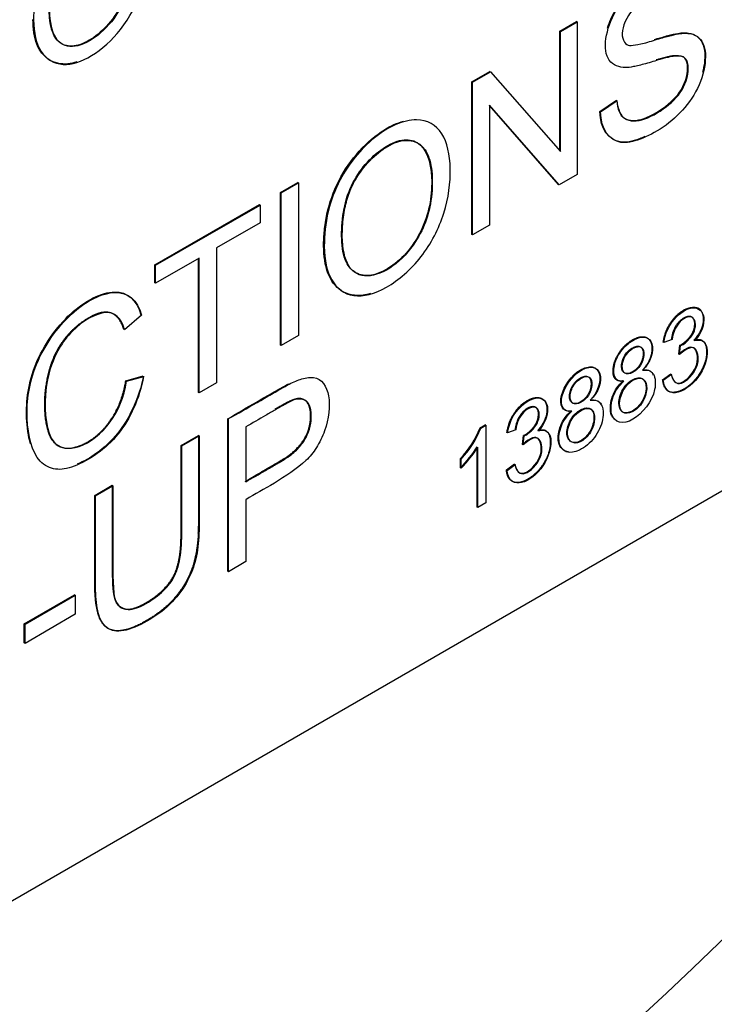
# Paper-space layout 'Sheet1' of a CAD drawing. Units: millimetres. Extents: x 0 to 210, y -3 to 297.
# Drawn here: x 64 to 65, y 259 to 260 of the extents above; entities that cross this region are included whole.
import ezdxf

# ---------------------------------------------------------------- set-up
doc = ezdxf.new("R2010")
doc.units = ezdxf.units.MM
doc.layers.add('A700N0BS00', color=7, linetype='Continuous')
doc.layers.add('Default', color=7, linetype='Continuous')

# ---------------------------------------------------------------- blocks, each defined once
blk = doc.blocks.new('SE14')
at = {"layer": 'A700N0BS00', "color": 7, "linetype": 'Continuous'}
for p, q in [((64.8671, 260.3082), (64.8844, 260.3182)), ((64.8678, 260.3078), (64.8851, 260.3178)), ((64.8851, 260.3178), (64.8844, 260.3182)), ((64.8851, 260.3178), (64.8851, 260.1598)), ((64.8678, 260.3078), (64.8671, 260.3082)), ((64.8671, 260.1844), (64.8671, 260.3082)), ((64.8678, 260.1836), (64.8678, 260.3078)), ((64.776, 260.2557), (64.7946, 260.2664)), ((64.7767, 260.2553), (64.7953, 260.266)), ((64.7953, 260.266), (64.7946, 260.2664)), ((64.7953, 260.266), (64.8678, 260.1836)), ((64.7767, 260.2553), (64.776, 260.2557)), ((64.776, 260.0976), (64.776, 260.2557)), ((64.7767, 260.0972), (64.7767, 260.2553)), ((64.9085, 260.225), (64.9256, 260.2367)), ((64.9092, 260.2246), (64.9263, 260.2363)), ((64.7941, 260.2316), (64.7941, 260.1073)), ((64.8665, 260.1491), (64.7941, 260.2316)), ((64.8658, 260.1495), (64.7941, 260.2312)), ((64.9092, 260.2246), (64.9085, 260.225)), ((64.5777, 260.1412), (64.5957, 260.1516)), ((64.5964, 260.1512), (64.5957, 260.1516)), ((64.8851, 260.1598), (64.8665, 260.1491)), ((64.5784, 260.1407), (64.5777, 260.1412)), ((64.5777, 259.9831), (64.5777, 260.1412)), ((64.5784, 260.1407), (64.5964, 260.1512)), ((64.5964, 260.1512), (64.5964, 259.9931)), ((64.8665, 260.1491), (64.8658, 260.1495)), ((64.5784, 259.9827), (64.5784, 260.1407)), ((64.4478, 260.0662), (64.5559, 260.1286)), ((64.4485, 260.0658), (64.5566, 260.1282)), ((64.5566, 260.1282), (64.5559, 260.1286)), ((64.5566, 260.1282), (64.5566, 260.1097)), ((64.5566, 260.1097), (64.5116, 260.0837)), ((64.7941, 260.1073), (64.7767, 260.0972)), ((64.7767, 260.0972), (64.776, 260.0976)), ((64.5116, 260.0837), (64.5116, 259.9441)), ((64.4935, 260.0732), (64.4485, 260.0473)), ((64.4928, 259.9341), (64.4928, 260.0728)), ((64.4935, 259.9337), (64.4935, 260.0732)), ((64.4485, 260.0658), (64.4478, 260.0662)), ((64.4478, 260.0477), (64.4478, 260.0662)), ((64.4485, 260.0473), (64.4485, 260.0658)), ((64.4485, 260.0473), (64.4478, 260.0477)), ((64.434, 260.0141), (64.4164, 259.999)), ((64.5964, 259.9931), (64.5784, 259.9827)), ((64.9833, 259.989), (64.9748, 259.9858)), ((64.5784, 259.9827), (64.5777, 259.9831)), ((64.9748, 259.9858), (64.9741, 259.9862)), ((64.9903, 259.9738), (64.9913, 259.983)), ((64.991, 259.9734), (64.992, 259.9826)), ((64.992, 259.9826), (64.9913, 259.983)), ((64.991, 259.9734), (64.9903, 259.9738)), ((64.4176, 259.9462), (64.4356, 259.9512)), ((64.4184, 259.9458), (64.4363, 259.9508)), ((64.9735, 259.9473), (64.982, 259.9535)), ((64.9742, 259.9469), (64.9827, 259.9531)), ((64.4184, 259.9458), (64.4176, 259.9462)), ((64.5116, 259.9441), (64.4935, 259.9337)), ((64.9742, 259.9469), (64.9735, 259.9473)), ((64.4935, 259.9337), (64.4928, 259.9341)), ((64.5231, 259.749), (64.5231, 259.907)), ((64.5238, 259.7485), (64.5238, 259.9066)), ((64.5418, 259.8985), (64.5418, 259.8417)), ((64.7844, 259.8974), (64.7898, 259.9005)), ((64.7851, 259.897), (64.7844, 259.8974)), ((64.7851, 259.897), (64.7905, 259.9001)), ((64.7905, 259.9001), (64.7898, 259.9005)), ((64.7905, 259.9001), (64.7905, 259.8198)), ((64.4749, 259.8792), (64.4928, 259.8895)), ((64.4756, 259.8788), (64.4935, 259.8891)), ((64.4935, 259.8891), (64.4928, 259.8895)), ((64.813, 259.8924), (64.8123, 259.8928)), ((64.8215, 259.8956), (64.813, 259.8924)), ((64.8285, 259.8804), (64.8294, 259.8895)), ((64.8292, 259.8799), (64.8301, 259.8891)), ((64.8301, 259.8891), (64.8294, 259.8895)), ((64.4756, 259.8788), (64.4749, 259.8792)), ((64.7814, 259.8153), (64.7814, 259.8763)), ((64.7821, 259.8149), (64.7821, 259.8774)), ((64.8292, 259.8799), (64.8285, 259.8804)), ((65.0932, 259.8657), (61.8405, 257.9877)), ((64.765, 259.8653), (64.7643, 259.8657)), ((64.7643, 259.8562), (64.7643, 259.8657)), ((64.765, 259.8558), (64.7643, 259.8562)), ((64.765, 259.8558), (64.765, 259.8653)), ((64.8117, 259.8539), (64.8201, 259.8601)), ((64.8124, 259.8535), (64.8208, 259.8597)), ((64.8124, 259.8535), (64.8117, 259.8539)), ((64.3855, 259.8276), (64.4035, 259.838)), ((64.3862, 259.8271), (64.4042, 259.8376)), ((64.4042, 259.8376), (64.4035, 259.838)), ((64.3862, 259.8271), (64.3855, 259.8276)), ((64.5418, 259.8231), (64.5418, 259.759)), ((64.7821, 259.8149), (64.7814, 259.8153)), ((64.7905, 259.8198), (64.7821, 259.8149)), ((64.5418, 259.759), (64.5238, 259.7485)), ((64.5238, 259.7485), (64.5231, 259.749)), ((64.3125, 259.6945), (64.3646, 259.7246)), ((64.3132, 259.6941), (64.3653, 259.7242)), ((64.3653, 259.7242), (64.3646, 259.7246)), ((64.3653, 259.7242), (64.3653, 259.7045)), ((64.3653, 259.7045), (64.3132, 259.6744)), ((64.3132, 259.6941), (64.3125, 259.6945)), ((64.3125, 259.6748), (64.3125, 259.6945)), ((64.3132, 259.6744), (64.3132, 259.6941)), ((64.3132, 259.6744), (64.3125, 259.6748))]:
    blk.add_line(p, q, dxfattribs=at)
for centre in [(64.6867, 259.9371), (64.6874, 259.9367)]:
    blk.add_arc(centre, 0.1055, 317.3373, 337.8642, dxfattribs=at)
for centre, major_axis, start_param, end_param in [((64.7439, 259.9069), (-0.0408, -0.0708), 1.145559, 1.491717), ((64.7446, 259.9065), (-0.0408, -0.0708), 1.145559, 1.491717), ((63.4527, 264.0788), (-3.622, -6.2735), 0.433157, 1.137639)]:
    blk.add_ellipse(centre, major_axis=major_axis, ratio=0.57735, start_param=start_param, end_param=end_param, dxfattribs=at)
for points, degree, knots in [([(59.3654, 257.3292), (59.1351, 257.4705), (58.9394, 257.6706), (58.6336, 258.1718), (58.5235, 258.4727), (58.398, 259.1505), (58.3825, 259.5273), (58.4477, 260.3254), (58.5283, 260.7467), (58.7788, 261.5986), (58.9487, 262.0292), (59.3637, 262.8641), (59.6087, 263.2683), (60.1536, 264.0166), (60.4534, 264.3606), (61.0828, 264.9601), (61.4124, 265.2154), (62.074, 265.6161), (62.4059, 265.7615), (63.0446, 265.9301), (63.3513, 265.9533), (63.8932, 265.8787), (64.1319, 265.7896), (64.3404, 265.6506)], 3, [0, 0, 0, 0, 0.0625, 0.0625, 0.125, 0.125, 0.1875, 0.1875, 0.25, 0.25, 0.3125, 0.3125, 0.375, 0.375, 0.4375, 0.4375, 0.5, 0.5, 0.5625, 0.5625, 0.625, 0.625, 0.6828897, 0.6828897, 0.6828897, 0.6828897]), ([(59.4945, 257.2578), (59.6193, 257.1964), (59.802, 257.1072), (60.1272, 256.958), (60.4218, 256.8363), (60.6954, 256.7527), (60.9524, 256.6936), (61.2293, 256.6545), (61.5837, 256.6465), (62.0032, 256.6974), (62.4714, 256.8358), (62.9817, 257.0691), (63.5321, 257.418), (64.1579, 257.9508), (64.7579, 258.6294), (65.2613, 259.3714), (65.6609, 260.1321), (65.9824, 260.9552), (66.194, 261.8339), (66.257, 262.6562), (66.1914, 263.3317), (66.0639, 263.7923), (65.9162, 264.137), (65.7663, 264.3957), (65.5759, 264.6461), (65.4063, 264.8336), (65.2188, 265.0096), (65.009, 265.1815), (64.7029, 265.4061), (64.4901, 265.5504), (64.3402, 265.6507)], 3, [0, 0, 0, 0, 0.026212, 0.045344, 0.070476, 0.087357, 0.101379, 0.124884, 0.148476, 0.186598, 0.228776, 0.266084, 0.316195, 0.373725, 0.437425, 0.495165, 0.546631, 0.603045, 0.667836, 0.730355, 0.782593, 0.826578, 0.847117, 0.875026, 0.893007, 0.914451, 0.927428, 0.943891, 0.966721, 1, 1, 1, 1]), ([(64.3221, 260.3199), (64.3221, 260.33), (64.3246, 260.353), (64.336, 260.3826), (64.3565, 260.4125), (64.3943, 260.4409), (64.4313, 260.4379), (64.4418, 260.3964), (64.4367, 260.3517), (64.4149, 260.3089), (64.3819, 260.2799), (64.3508, 260.2697), (64.327, 260.2843), (64.3222, 260.3062), (64.3221, 260.3199)], 3, [0, 0, 0, 0, 0.063358, 0.126716, 0.195722, 0.264728, 0.402741, 0.493413, 0.584085, 0.669917, 0.749681, 0.829445, 0.913803, 1, 1, 1, 1]), ([(64.3382, 260.3295), (64.3383, 260.3225), (64.3398, 260.3093), (64.348, 260.2945), (64.3636, 260.2909), (64.3822, 260.299), (64.4003, 260.3145), (64.4148, 260.337), (64.4213, 260.3609), (64.4228, 260.3829), (64.4203, 260.4025), (64.4118, 260.4169), (64.3965, 260.4206), (64.3779, 260.4134), (64.3602, 260.3972), (64.3452, 260.3752), (64.3391, 260.3511), (64.3381, 260.3365), (64.3382, 260.3295)], 3, [0, 0, 0, 0, 0.063011, 0.125689, 0.187922, 0.250601, 0.313316, 0.375286, 0.437758, 0.500319, 0.563096, 0.62559, 0.687872, 0.750168, 0.812456, 0.874762, 0.937216, 1, 1, 1, 1]), ([(64.3389, 260.3291), (64.3391, 260.3179), (64.343, 260.298), (64.3673, 260.2858), (64.4085, 260.3164), (64.4243, 260.363), (64.4227, 260.4049), (64.4055, 260.422), (64.3777, 260.4146), (64.3524, 260.3869), (64.3414, 260.3618), (64.3388, 260.3393), (64.3389, 260.3291)], 3, [0, 0, 0, 0, 0.085274, 0.170547, 0.341094, 0.457027, 0.57296, 0.659309, 0.752021, 0.844732, 0.922366, 1, 1, 1, 1]), ([(64.9259, 260.2365), (64.9273, 260.2267), (64.932, 260.2147), (64.9542, 260.2145), (64.9815, 260.2317), (64.999, 260.2516), (65.0017, 260.2777), (64.9938, 260.2828), (64.9832, 260.2821), (64.981, 260.2814), (64.9716, 260.2793), (64.9552, 260.2741), (64.9425, 260.2712), (64.9325, 260.2695), (64.9153, 260.2751), (64.9125, 260.2994), (64.9234, 260.3304), (64.945, 260.3545), (64.9716, 260.3714), (64.9937, 260.3768), (65.0082, 260.3711), (65.0134, 260.3566), (65.0137, 260.3476)], 3, [0, 0, 0, 0, 0.0625, 0.125, 0.1875, 0.25, 0.3125, 0.34375, 0.359375, 0.375, 0.40625, 0.4375, 0.46875, 0.5, 0.5625, 0.625, 0.6875, 0.75, 0.8125, 0.875, 0.9375, 1, 1, 1, 1]), ([(64.9165, 260.3114), (64.9183, 260.3175), (64.9253, 260.3337), (64.9443, 260.3549), (64.9709, 260.3718), (64.993, 260.3772), (65.0075, 260.3716), (65.0127, 260.357), (65.0129, 260.348)], 3, [0.6478165, 0.6478165, 0.6478165, 0.6478165, 0.6875, 0.75, 0.8125, 0.875, 0.9375, 1, 1, 1, 1]), ([(64.996, 260.3363), (64.9955, 260.3451), (64.9892, 260.356), (64.9728, 260.3535), (64.9479, 260.3375), (64.9339, 260.3203), (64.9294, 260.3024), (64.9364, 260.2933), (64.942, 260.2933), (64.9533, 260.2951), (64.9705, 260.3007), (64.983, 260.3041), (64.9909, 260.3056), (64.9949, 260.3061), (65.0032, 260.3059), (65.0125, 260.3022), (65.0202, 260.2871), (65.0126, 260.2448), (64.9827, 260.2116), (64.9492, 260.1949), (64.9232, 260.1893), (64.9095, 260.2062), (64.9092, 260.2246)], 3, [0, 0, 0, 0, 0.0625, 0.125, 0.15625, 0.1875, 0.25, 0.28125, 0.3125, 0.34375, 0.375, 0.40625, 0.4375, 0.453125, 0.46875, 0.5, 0.5625, 0.625, 0.75, 0.8125, 0.875, 1, 1, 1, 1]), ([(64.3669, 260.2764), (64.3638, 260.2754), (64.3529, 260.2729), (64.3369, 260.2768), (64.3238, 260.2934), (64.3215, 260.3108), (64.3214, 260.3203)], 3, [0.7883335, 0.7883335, 0.7883335, 0.7883335, 0.8132863, 0.8754459, 0.9359516, 1, 1, 1, 1]), ([(64.965, 260.2995), (64.9663, 260.2999), (64.9728, 260.3019), (64.9823, 260.3046), (64.9902, 260.3061), (64.9942, 260.3065), (65.0025, 260.3063), (65.0118, 260.3026), (65.0186, 260.2893), (65.0166, 260.2723), (65.0147, 260.2653)], 3, [0.3667679, 0.3667679, 0.3667679, 0.3667679, 0.375, 0.40625, 0.4375, 0.453125, 0.46875, 0.5, 0.5625, 0.6067786, 0.6067786, 0.6067786, 0.6067786]), ([(64.9259, 260.2365), (64.9266, 260.2272), (64.9313, 260.2151), (64.9535, 260.2149), (64.9808, 260.2321), (64.9983, 260.252), (65.001, 260.2781), (64.9931, 260.2832), (64.9825, 260.2825), (64.9803, 260.2818), (64.9738, 260.2804), (64.968, 260.2787), (64.9669, 260.2784)], 3, [0, 0, 0, 0, 0.0625, 0.125, 0.1875, 0.25, 0.3125, 0.34375, 0.359375, 0.375, 0.40625, 0.4131083, 0.4131083, 0.4131083, 0.4131083]), ([(64.9551, 260.1991), (64.9531, 260.1982), (64.9436, 260.1943), (64.9225, 260.1897), (64.9088, 260.2066), (64.9085, 260.225)], 3, [0.7969507, 0.7969507, 0.7969507, 0.7969507, 0.8125, 0.875, 1, 1, 1, 1]), ([(64.6224, 260.0859), (64.6224, 260.0911), (64.623, 260.1018), (64.6263, 260.1241), (64.6364, 260.1539), (64.6587, 260.1857), (64.683, 260.206), (64.6986, 260.2132), (64.705, 260.215)], 3, [0, 0, 0, 0, 0.031496, 0.0629881, 0.1250687, 0.1871581, 0.24949, 0.2949352, 0.2949352, 0.2949352, 0.2949352]), ([(64.6231, 260.0855), (64.6231, 260.0966), (64.6259, 260.1224), (64.6404, 260.1606), (64.6733, 260.2022), (64.7193, 260.2226), (64.7479, 260.2057), (64.7559, 260.1675), (64.7499, 260.1198), (64.7261, 260.0728), (64.6872, 260.0392), (64.6515, 260.0299), (64.6283, 260.0479), (64.6232, 260.0709), (64.6231, 260.0855)], 3, [0, 0, 0, 0, 0.063397, 0.126793, 0.226681, 0.32657, 0.412839, 0.49885, 0.58486, 0.670024, 0.752518, 0.835012, 0.917506, 1, 1, 1, 1]), ([(64.6411, 260.0962), (64.6412, 260.0873), (64.6428, 260.0711), (64.6543, 260.0564), (64.6716, 260.0536), (64.6914, 260.0627), (64.7107, 260.0796), (64.7312, 260.1132), (64.7377, 260.1586), (64.7271, 260.1935), (64.7037, 260.1973), (64.684, 260.1882), (64.6652, 260.1714), (64.65, 260.1486), (64.6421, 260.122), (64.641, 260.1052), (64.6411, 260.0962)], 3, [0, 0, 0, 0, 0.072245, 0.135798, 0.195102, 0.256873, 0.316147, 0.374913, 0.506036, 0.634271, 0.692675, 0.753783, 0.813019, 0.870538, 0.927528, 1, 1, 1, 1]), ([(64.6418, 260.0958), (64.6419, 260.0829), (64.6463, 260.0614), (64.6664, 260.0511), (64.6948, 260.0626), (64.723, 260.093), (64.7356, 260.1296), (64.735, 260.168), (64.7264, 260.1933), (64.6998, 260.2002), (64.6674, 260.1742), (64.6519, 260.1488), (64.6462, 260.1338), (64.6426, 260.1162), (64.6417, 260.1023), (64.6418, 260.0958)], 3, [0, 0, 0, 0, 0.085283, 0.170566, 0.255848, 0.341131, 0.463156, 0.524168, 0.58518, 0.707205, 0.829229, 0.871922, 0.914614, 0.957307, 1, 1, 1, 1]), ([(64.6708, 260.0365), (64.6683, 260.0358), (64.6572, 260.0334), (64.6395, 260.037), (64.6252, 260.0561), (64.6225, 260.0755), (64.6224, 260.0859)], 3, [0.7937555, 0.7937555, 0.7937555, 0.7937555, 0.8119412, 0.8745164, 0.9372333, 1, 1, 1, 1]), ([(64.3189, 259.8809), (64.3165, 259.8889), (64.3128, 259.9155), (64.3191, 259.9633), (64.3586, 260.021), (64.4097, 260.0463), (64.4286, 260.0304), (64.4333, 260.0145)], 3, [0.4334294, 0.4334294, 0.4334294, 0.4334294, 0.5, 0.625, 0.75, 0.875, 1, 1, 1, 1]), ([(64.436, 259.951), (64.4317, 259.9276), (64.4178, 259.8971), (64.3888, 259.8696), (64.3627, 259.8562), (64.3447, 259.8528), (64.3221, 259.864), (64.3123, 259.9063), (64.3198, 259.9629), (64.3593, 260.0206), (64.4104, 260.0459), (64.4294, 260.03), (64.434, 260.0141)], 3, [0, 0, 0, 0, 0.125, 0.1875, 0.25, 0.3125, 0.375, 0.5, 0.625, 0.75, 0.875, 1, 1, 1, 1]), ([(64.9741, 259.9862), (64.9761, 259.9999), (64.9846, 260.0102), (64.9935, 260.0209), (65.0039, 260.0222), (65.0142, 260.0235), (65.0154, 260.0119), (65.0166, 260.0002), (65.0059, 259.9882)], 2, [0, 0, 0, 0.25, 0.25, 0.5, 0.5, 0.75, 0.75, 1, 1, 1]), ([(64.4156, 259.9994), (64.4097, 260.018), (64.3957, 260.0172), (64.3884, 260.0168), (64.3789, 260.0112), (64.3694, 260.0057), (64.3616, 259.998), (64.3454, 259.9818), (64.3386, 259.9589), (64.3324, 259.9379), (64.3335, 259.9155), (64.3358, 259.8673), (64.3687, 259.8786), (64.3869, 259.8849), (64.4008, 259.904), (64.4134, 259.9213), (64.4176, 259.9462)], 2, [0, 0, 0, 0.125, 0.125, 0.1875, 0.1875, 0.25, 0.25, 0.375, 0.375, 0.5, 0.5, 0.75, 0.75, 0.875, 0.875, 1, 1, 1]), ([(64.4164, 259.999), (64.4124, 260.0115), (64.4002, 260.0237), (64.3595, 260.0006), (64.3361, 259.9596), (64.333, 259.9199), (64.3361, 259.8976), (64.3428, 259.8777), (64.3684, 259.8723), (64.4049, 259.9015), (64.4155, 259.9293), (64.4184, 259.9458)], 3, [0, 0, 0, 0, 0.125, 0.25, 0.375, 0.5, 0.5625, 0.625, 0.75, 0.875, 1, 1, 1, 1]), ([(64.9913, 259.983), (64.9945, 259.9842), (64.9988, 259.9884), (65.0025, 259.9921), (65.0046, 259.9961), (65.0067, 260.0001), (65.0067, 260.0051), (65.0068, 260.0098), (65.0042, 260.0118), (65.002, 260.0136), (64.9984, 260.0124), (64.9948, 260.0114), (64.9911, 260.0079), (64.984, 260.0013), (64.9826, 259.9894)], 2, [0, 0, 0, 0.125, 0.125, 0.25, 0.25, 0.375, 0.375, 0.5, 0.5, 0.625, 0.625, 0.75, 0.75, 1, 1, 1]), ([(64.992, 259.9826), (64.9963, 259.9842), (64.999, 259.9875), (65.0062, 259.9954), (65.0082, 260.005), (65.0047, 260.0151), (64.9905, 260.0095), (64.9843, 259.9969), (64.9833, 259.989)], 3, [0, 0, 0, 0, 0.125, 0.25, 0.375, 0.5, 0.75, 1, 1, 1, 1]), ([(64.9334, 259.9457), (64.9244, 259.9443), (64.9199, 259.956), (64.9291, 259.9772), (64.9427, 259.9894), (64.9565, 259.9932), (64.966, 259.9829), (64.9617, 259.9658), (64.9525, 259.9571)], 3, [0, 0, 0, 0, 0.25, 0.375, 0.5, 0.625, 0.75, 1, 1, 1, 1]), ([(64.9326, 259.9461), (64.9262, 259.9451), (64.9236, 259.9494), (64.9211, 259.9536), (64.9228, 259.9622), (64.9242, 259.9694), (64.9295, 259.977), (64.9344, 259.9839), (64.942, 259.9884), (64.9494, 259.9927), (64.9547, 259.9917), (64.9597, 259.9907), (64.9617, 259.9849), (64.9635, 259.9791), (64.9611, 259.9712), (64.9588, 259.9641), (64.9525, 259.9571)], 2, [0, 0, 0, 0.125, 0.125, 0.25, 0.25, 0.375, 0.375, 0.5, 0.5, 0.625, 0.625, 0.75, 0.75, 0.875, 0.875, 1, 1, 1]), ([(65.0059, 259.9882), (65.018, 259.9919), (65.0189, 259.9779), (65.0198, 259.9645), (65.0093, 259.9501), (65.0048, 259.9439), (64.9983, 259.9394), (64.9918, 259.9349), (64.9862, 259.9343), (64.975, 259.933), (64.9735, 259.9473)], 2, [0, 0, 0, 0.25, 0.25, 0.5, 0.5, 0.625, 0.625, 0.75, 0.75, 1, 1, 1]), ([(64.9309, 259.9617), (64.9309, 259.96), (64.9314, 259.957), (64.9337, 259.9539), (64.9375, 259.9534), (64.9419, 259.9549), (64.9463, 259.958), (64.9502, 259.9627), (64.9527, 259.9685), (64.9536, 259.974), (64.9531, 259.9788), (64.9507, 259.9818), (64.9468, 259.9822), (64.9412, 259.9804), (64.935, 259.9747), (64.9316, 259.9672), (64.931, 259.9634), (64.9309, 259.9617)], 3, [0, 0, 0, 0, 0.062646, 0.124985, 0.187705, 0.250518, 0.313295, 0.375861, 0.438417, 0.501136, 0.563638, 0.626202, 0.68905, 0.751824, 0.874585, 0.93731, 1, 1, 1, 1]), ([(64.9316, 259.9613), (64.9316, 259.9581), (64.9347, 259.9495), (64.954, 259.9595), (64.956, 259.9851), (64.9374, 259.9792), (64.9317, 259.9665), (64.9316, 259.9613)], 3, [0, 0, 0, 0, 0.119922, 0.370106, 0.613876, 0.806938, 1, 1, 1, 1]), ([(64.9823, 259.9532), (64.9835, 259.9459), (64.9904, 259.939), (65.0121, 259.9603), (65.0085, 259.9837), (64.9991, 259.9814), (64.9903, 259.9738)], 3, [0, 0, 0, 0, 0.249363, 0.499576, 0.749788, 1, 1, 1, 1]), ([(64.9823, 259.9532), (64.9842, 259.9454), (64.9911, 259.9386), (65.0128, 259.9599), (65.0093, 259.9833), (64.9998, 259.9809), (64.991, 259.9734)], 3, [0, 0, 0, 0, 0.249363, 0.499576, 0.749788, 1, 1, 1, 1]), ([(64.8787, 259.915), (64.8697, 259.9135), (64.8632, 259.9294), (64.8832, 259.9575), (64.9018, 259.9624), (64.9114, 259.9522), (64.907, 259.9351), (64.8985, 259.926)], 3, [0, 0, 0, 0, 0.25, 0.5, 0.625, 0.75, 1, 1, 1, 1]), ([(64.8795, 259.9146), (64.8704, 259.9131), (64.8639, 259.929), (64.8839, 259.9571), (64.9025, 259.962), (64.9121, 259.9518), (64.9077, 259.9347), (64.8985, 259.926)], 3, [0, 0, 0, 0, 0.25, 0.5, 0.625, 0.75, 1, 1, 1, 1]), ([(64.9525, 259.9571), (64.9581, 259.9579), (64.9655, 259.9554), (64.9675, 259.9312), (64.9426, 259.8991), (64.9182, 259.9032), (64.9208, 259.9307), (64.9282, 259.9412), (64.9334, 259.9457)], 3, [0, 0, 0, 0, 0.125, 0.25, 0.5, 0.75, 0.875, 1, 1, 1, 1]), ([(64.9525, 259.9571), (64.9574, 259.9583), (64.9614, 259.9569), (64.9636, 259.9526), (64.9638, 259.9522)], 3, [0.0001711, 0.0001711, 0.0001711, 0.0001711, 0.1249997, 0.1376275, 0.1376275, 0.1376275, 0.1376275]), ([(64.436, 259.951), (64.431, 259.928), (64.4171, 259.8976), (64.3894, 259.8712), (64.3737, 259.8626), (64.3673, 259.8599)], 3, [0, 0, 0, 0, 0.125, 0.1875, 0.2391537, 0.2391537, 0.2391537, 0.2391537]), ([(64.5234, 259.9068), (64.5337, 259.9123), (64.5485, 259.9208), (64.5661, 259.931), (64.5756, 259.9365), (64.5885, 259.9437), (64.5975, 259.948), (64.618, 259.9521), (64.6308, 259.9334), (64.6272, 259.9002), (64.6151, 259.8761), (64.6017, 259.8594), (64.5696, 259.8386), (64.5517, 259.8289), (64.5418, 259.8231)], 3, [0, 0, 0, 0, 0.125, 0.1875, 0.21875, 0.25, 0.3125, 0.375, 0.5, 0.625, 0.6875, 0.75, 0.875, 1, 1, 1, 1]), ([(64.877, 259.9306), (64.877, 259.9289), (64.8775, 259.9258), (64.8798, 259.9228), (64.8837, 259.9223), (64.888, 259.9238), (64.8923, 259.9269), (64.8963, 259.9316), (64.8987, 259.9373), (64.8996, 259.9428), (64.8991, 259.9476), (64.8968, 259.9508), (64.8929, 259.9512), (64.8886, 259.9496), (64.8842, 259.9465), (64.8803, 259.9417), (64.8777, 259.936), (64.8771, 259.9323), (64.877, 259.9306)], 3, [0, 0, 0, 0, 0.062522, 0.125296, 0.187612, 0.250023, 0.312423, 0.374859, 0.437183, 0.499725, 0.562052, 0.624427, 0.687215, 0.749781, 0.812461, 0.875229, 0.937508, 1, 1, 1, 1]), ([(64.8777, 259.9302), (64.8777, 259.9269), (64.8808, 259.9185), (64.9001, 259.9284), (64.9019, 259.9562), (64.8819, 259.9466), (64.8778, 259.9338), (64.8777, 259.9302)], 3, [0, 0, 0, 0, 0.120104, 0.369712, 0.61324, 0.868327, 1, 1, 1, 1]), ([(64.9282, 259.9232), (64.9281, 259.9189), (64.9308, 259.9117), (64.9421, 259.9133), (64.9535, 259.9244), (64.9578, 259.9399), (64.9536, 259.9504), (64.9424, 259.949), (64.931, 259.9378), (64.9282, 259.9275), (64.9282, 259.9232)], 3, [0, 0, 0, 0, 0.122996, 0.250519, 0.375746, 0.500094, 0.6253, 0.750656, 0.876066, 1, 1, 1, 1]), ([(64.9289, 259.9228), (64.9288, 259.9187), (64.9311, 259.9118), (64.9421, 259.9125), (64.9576, 259.9267), (64.9589, 259.953), (64.9362, 259.9463), (64.929, 259.9294), (64.9289, 259.9228)], 3, [0, 0, 0, 0, 0.11959, 0.239181, 0.369698, 0.613456, 0.806728, 1, 1, 1, 1]), ([(64.5234, 259.9068), (64.533, 259.9127), (64.5477, 259.9213), (64.5654, 259.9314), (64.5749, 259.9369), (64.5823, 259.941), (64.5856, 259.9428), (64.5863, 259.9432)], 3, [0, 0, 0, 0, 0.125, 0.1875, 0.21875, 0.25, 0.2588125, 0.2588125, 0.2588125, 0.2588125]), ([(64.9215, 259.9086), (64.9209, 259.9097), (64.9186, 259.9153), (64.9201, 259.9311), (64.9275, 259.9416), (64.9326, 259.9461)], 3, [0.7120296, 0.7120296, 0.7120296, 0.7120296, 0.7499999, 0.875, 1, 1, 1, 1]), ([(64.5411, 259.8421), (64.5808, 259.865), (64.5846, 259.8676), (64.6094, 259.885), (64.6089, 259.9111), (64.6086, 259.9258), (64.5991, 259.9277), (64.5942, 259.9287), (64.584, 259.9234), (64.5823, 259.9226), (64.572, 259.9167)], 2, [0, 0, 0, 0.25, 0.25, 0.5, 0.5, 0.6428571, 0.6428571, 0.75, 0.75, 0.8722668, 0.8722668, 0.8722668]), ([(64.5418, 259.8417), (64.5487, 259.8456), (64.5588, 259.8514), (64.5711, 259.8586), (64.5775, 259.8622), (64.5883, 259.8689), (64.5973, 259.8769), (64.6072, 259.8907), (64.6116, 259.9117), (64.6062, 259.9278), (64.5928, 259.9274), (64.5876, 259.9246), (64.5778, 259.9193), (64.5709, 259.9153), (64.559, 259.9084), (64.5487, 259.9024), (64.5418, 259.8985)], 3, [0, 0, 0, 0, 0.125, 0.1875, 0.21875, 0.25, 0.3125, 0.375, 0.5, 0.625, 0.6875, 0.75, 0.78125, 0.8125, 0.875, 1, 1, 1, 1]), ([(64.8123, 259.8928), (64.8144, 259.9067), (64.8231, 259.9171), (64.8272, 259.922), (64.8331, 259.9255), (64.8384, 259.9287), (64.8434, 259.9289), (64.8481, 259.929), (64.8509, 259.9258), (64.8534, 259.9229), (64.8537, 259.9174), (64.8542, 259.9061), (64.8442, 259.8948)], 2, [0, 0, 0, 0.25, 0.25, 0.375, 0.375, 0.5, 0.5, 0.625, 0.625, 0.75, 0.75, 1, 1, 1]), ([(64.813, 259.8924), (64.8144, 259.9016), (64.8214, 259.9183), (64.8464, 259.9334), (64.858, 259.9189), (64.8514, 259.9016), (64.8449, 259.8944)], 3, [0, 0, 0, 0, 0.25, 0.5, 0.75, 1, 1, 1, 1]), ([(64.8986, 259.926), (64.9034, 259.9272), (64.9075, 259.9258), (64.9096, 259.9215), (64.9098, 259.9212)], 3, [0.0001723, 0.0001723, 0.0001723, 0.0001723, 0.1249997, 0.1371357, 0.1371357, 0.1371357, 0.1371357]), ([(64.8294, 259.8895), (64.8328, 259.8909), (64.8369, 259.8949), (64.8406, 259.8985), (64.8427, 259.9025), (64.8448, 259.9066), (64.8449, 259.9116), (64.845, 259.9163), (64.8425, 259.9184), (64.8402, 259.9201), (64.8364, 259.919), (64.8326, 259.9178), (64.8288, 259.914), (64.8222, 259.9074), (64.8208, 259.896)], 2, [0, 0, 0, 0.125, 0.125, 0.25, 0.25, 0.375, 0.375, 0.5, 0.5, 0.625, 0.625, 0.75, 0.75, 1, 1, 1]), ([(64.8301, 259.8891), (64.8325, 259.8901), (64.834, 259.8914), (64.8389, 259.8954), (64.8441, 259.9018), (64.8465, 259.9115), (64.843, 259.9218), (64.8278, 259.9154), (64.8224, 259.9029), (64.8215, 259.8956)], 3, [0, 0, 0, 0, 0.0625, 0.125, 0.25, 0.375, 0.5, 0.75, 1, 1, 1, 1]), ([(64.8985, 259.926), (64.9041, 259.9268), (64.9116, 259.9242), (64.913, 259.9063), (64.9041, 259.8867), (64.8815, 259.8676), (64.8638, 259.8743), (64.8673, 259.9003), (64.8746, 259.9103), (64.8795, 259.9146)], 3, [0, 0, 0, 0, 0.125, 0.25, 0.375, 0.5, 0.75, 0.875, 1, 1, 1, 1]), ([(64.8743, 259.8921), (64.8743, 259.89), (64.8752, 259.8862), (64.8784, 259.8828), (64.883, 259.8817), (64.8885, 259.8835), (64.894, 259.8878), (64.8988, 259.894), (64.9017, 259.9013), (64.9026, 259.9082), (64.9018, 259.9141), (64.8987, 259.9179), (64.8939, 259.9184), (64.8884, 259.9164), (64.8828, 259.9123), (64.878, 259.9061), (64.875, 259.8989), (64.8742, 259.8942), (64.8743, 259.8921)], 3, [0, 0, 0, 0, 0.062533, 0.125158, 0.187613, 0.249923, 0.3124, 0.37465, 0.437098, 0.499815, 0.562319, 0.624735, 0.687139, 0.749721, 0.812103, 0.874559, 0.937235, 1, 1, 1, 1]), ([(64.875, 259.8917), (64.8751, 259.8837), (64.8841, 259.8775), (64.9038, 259.8957), (64.9049, 259.9245), (64.88, 259.9129), (64.8749, 259.8962), (64.875, 259.8917)], 3, [0, 0, 0, 0, 0.239067, 0.36958, 0.613068, 0.864228, 1, 1, 1, 1]), ([(64.8761, 259.8725), (64.8708, 259.8731), (64.8637, 259.8796), (64.8666, 259.9008), (64.8739, 259.9107), (64.8787, 259.915)], 3, [0.5927625, 0.5927625, 0.5927625, 0.5927625, 0.7499999, 0.875, 1, 1, 1, 1]), ([(64.8449, 259.8944), (64.8531, 259.897), (64.8622, 259.8866), (64.8496, 259.8519), (64.8227, 259.8354), (64.8132, 259.8444), (64.8124, 259.8535)], 3, [0, 0, 0, 0, 0.25, 0.5, 0.75, 1, 1, 1, 1]), ([(64.4928, 259.8895), (64.4928, 259.7931), (64.4926, 259.7883), (64.4913, 259.7592), (64.4808, 259.7397), (64.4675, 259.715), (64.4418, 259.6995), (64.413, 259.682), (64.3991, 259.6899), (64.3871, 259.6967), (64.3857, 259.7265), (64.3855, 259.7311), (64.3855, 259.8276)], 2, [0, 0, 0, 0.25, 0.25, 0.375, 0.375, 0.5, 0.5, 0.625, 0.625, 0.75, 0.75, 1, 1, 1]), ([(64.4935, 259.8891), (64.4935, 259.8725), (64.4935, 259.8479), (64.4935, 259.8183), (64.4935, 259.8025), (64.4935, 259.7827), (64.4909, 259.7614), (64.4828, 259.7394), (64.4672, 259.7167), (64.4428, 259.6979), (64.4168, 259.6861), (64.4017, 259.6867), (64.3929, 259.6954), (64.3884, 259.7061), (64.3863, 259.7207), (64.3862, 259.7406), (64.3862, 259.7564), (64.3862, 259.7859), (64.3862, 259.8106), (64.3862, 259.8271)], 3, [0, 0, 0, 0, 0.125, 0.1875, 0.21875, 0.25, 0.3125, 0.375, 0.4375, 0.5, 0.5625, 0.625, 0.65625, 0.6875, 0.75, 0.78125, 0.8125, 0.875, 1, 1, 1, 1]), ([(64.8442, 259.8948), (64.8565, 259.8985), (64.8571, 259.8838), (64.8577, 259.8697), (64.8465, 259.8553), (64.842, 259.8496), (64.8356, 259.8454), (64.8294, 259.8413), (64.8241, 259.8408), (64.8183, 259.8403), (64.8147, 259.8448), (64.8123, 259.8479), (64.8117, 259.8539)], 2, [0, 0, 0, 0.25, 0.25, 0.5, 0.5, 0.625, 0.625, 0.75, 0.75, 0.892857, 0.892857, 1, 1, 1]), ([(64.8205, 259.8599), (64.8217, 259.8525), (64.8285, 259.8456), (64.8503, 259.8668), (64.8468, 259.8904), (64.8371, 259.8878), (64.8285, 259.8804)], 3, [0, 0, 0, 0, 0.249933, 0.499955, 0.749978, 1, 1, 1, 1]), ([(64.8205, 259.8599), (64.8224, 259.8521), (64.8292, 259.8452), (64.851, 259.8664), (64.8475, 259.8899), (64.8378, 259.8874), (64.8292, 259.8799)], 3, [0, 0, 0, 0, 0.249933, 0.499955, 0.749978, 1, 1, 1, 1]), ([(64.4035, 259.838), (64.4035, 259.7961), (64.4035, 259.7543), (64.4035, 259.7378), (64.4042, 259.7312), (64.4052, 259.7205), (64.4081, 259.7158), (64.4163, 259.7029), (64.4403, 259.7175), (64.4611, 259.7302), (64.4684, 259.747), (64.4723, 259.7561), (64.4739, 259.7693), (64.4749, 259.7778), (64.4749, 259.7955), (64.4749, 259.8373), (64.4749, 259.8792)], 2, [0, 0, 0, 0.25, 0.25, 0.3125, 0.3125, 0.375, 0.375, 0.5, 0.5, 0.625, 0.625, 0.6875, 0.6875, 0.75, 0.75, 1, 1, 1]), ([(64.4042, 259.8376), (64.4042, 259.8236), (64.4042, 259.8028), (64.4042, 259.7747), (64.4043, 259.7578), (64.4041, 259.7427), (64.4051, 259.726), (64.4068, 259.7143), (64.421, 259.7067), (64.4413, 259.7163), (64.4596, 259.7306), (64.4699, 259.7456), (64.4745, 259.7632), (64.4757, 259.7838), (64.4755, 259.799), (64.4756, 259.8158), (64.4756, 259.844), (64.4756, 259.8648), (64.4756, 259.8788)], 3, [0, 0, 0, 0, 0.125, 0.1875, 0.25, 0.28125, 0.3125, 0.375, 0.4375, 0.5, 0.5625, 0.625, 0.6875, 0.71875, 0.75, 0.8125, 0.875, 1, 1, 1, 1])]:
    blk.add_open_spline(points, degree=degree, knots=knots, dxfattribs=at)
for points in [[(64.9748, 259.9858), (64.9762, 259.995), (64.9833, 260.0114), (65.0061, 260.0263), (65.0201, 260.0141), (65.0136, 259.9955), (65.0067, 259.9878)], [(65.0067, 259.9878), (65.0148, 259.9904), (65.0236, 259.9806), (65.013, 259.9473), (64.9845, 259.9283), (64.975, 259.9379), (64.9742, 259.9469)]]:
    blk.add_open_spline(points, degree=3, dxfattribs=at)

psp = doc.layouts.new('Sheet1')

# ---------------------------------------------------------------- block references
at = {"layer": 'Default'}
psp.add_blockref('SE14', (0, 0), dxfattribs=at)

doc.saveas('drawing.dxf')
